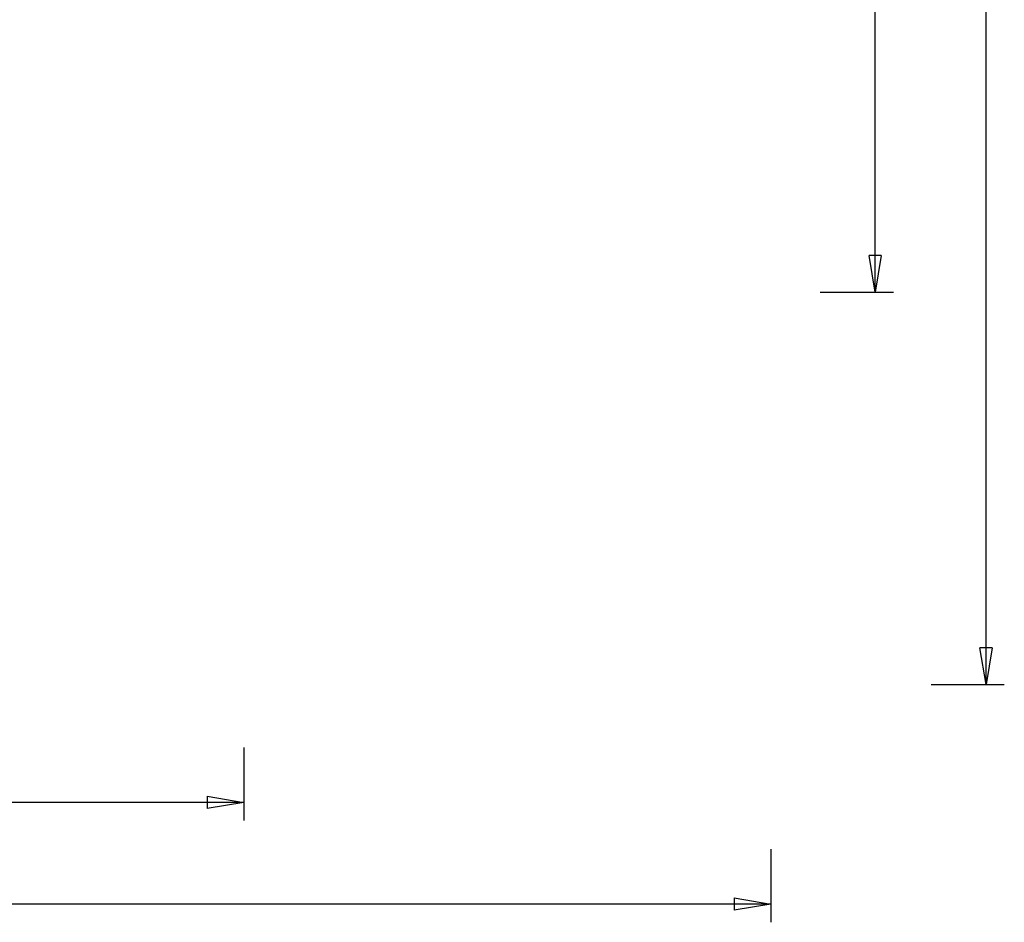
# Model space of a CAD drawing. Extents: x -47.8 to 47.8, y -49.9 to 49.9.
# Drawn here: x 7.4 to 47.8, y -49.9 to -12.9 of the extents above; entities that cross this region are included whole.
import ezdxf

# ---------------------------------------------------------------- set-up
doc = ezdxf.new("R2010")
doc.units = 0
doc.layers.get('0').update_dxf_attribs({"linetype": 'CONTINUOUS'})

msp = doc.modelspace()

# ---------------------------------------------------------------- linework, layer by layer
at = {"color": 0}
for points in [[(42.4911, -24.0336), (42.4911, 8.4884)], [(47.0377, -40.1255), (47.0377, 4.8746)], [(42.4911, -24.0336), (42.241, -22.5336)], [(42.741, -22.5336), (42.241, -22.5336)], [(42.741, -22.5336), (42.4911, -24.0336)], [(42.4911, -24.0336), (42.4911, -22.5336)], [(40.2411, -24.0336), (43.2411, -24.0336)], [(47.0377, -40.1255), (46.7877, -38.6255)], [(47.2877, -38.6255), (46.7877, -38.6255)], [(47.2877, -38.6255), (47.0377, -40.1255)], [(47.0377, -40.1255), (47.0377, -38.6255)], [(44.7876, -40.1255), (47.7876, -40.1255)], [(16.5881, -42.7074), (16.5881, -45.7075)], [(15.088, -44.7074), (16.5881, -44.9574)], [(15.088, -44.7074), (15.088, -45.2074)], [(16.5881, -44.9574), (-11.4353, -44.9574)], [(16.5881, -44.9574), (15.088, -45.2074)], [(16.5881, -44.9574), (15.088, -44.9574)], [(38.2127, -46.8752), (38.2127, -49.8752)], [(38.2127, -49.1252), (-4.7874, -49.1252)], [(36.7127, -48.8752), (38.2127, -49.1252)], [(36.7127, -48.8752), (36.7127, -49.3752)], [(38.2127, -49.1252), (36.7127, -49.3752)], [(38.2127, -49.1252), (36.7127, -49.1252)]]:
    msp.add_lwpolyline(points, dxfattribs=at)

doc.saveas('drawing.dxf')
